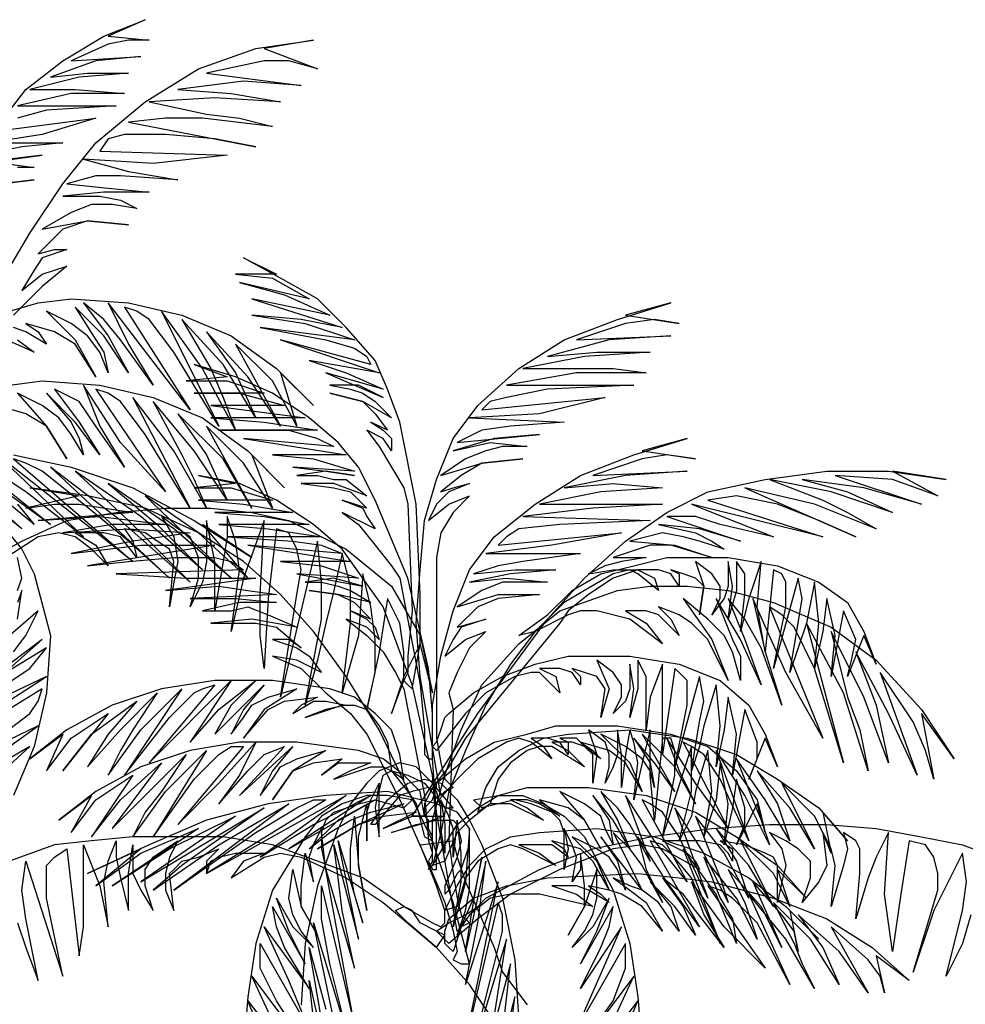
# Model space of a CAD drawing. Units: inches. Extents: x 23316 to 44698, y -8401 to 6069.
# Drawn here: x 41643 to 42582, y -4776 to -3798 of the extents above; entities that cross this region are included whole.
import ezdxf

# ---------------------------------------------------------------- set-up
doc = ezdxf.new("R2010")
doc.units = ezdxf.units.IN
doc.header["$MEASUREMENT"] = 0
doc.layers.add('CAYXANH', color=64, linetype='Continuous')

msp = doc.modelspace()

# ---------------------------------------------------------------- linework, layer by layer
at = {"layer": 'CAYXANH'}
for points in [[(41620.58, -3903.6), (41649.13, -3866.89), (41685.84, -3838.34), (41726.63, -3813.87), (41767.42, -3797.55), (41730.71, -3813.87), (41771.5, -3817.95), (41751.1, -3817.95), (41730.71, -3822.02), (41694, -3838.34), (41763.34, -3834.26), (41718.47, -3838.34), (41673.6, -3854.65), (41710.31, -3850.58), (41751.1, -3850.58), (41702.16, -3854.65), (41653.21, -3866.89), (41698.08, -3866.89), (41747.02, -3870.97), (41694, -3870.97), (41640.97, -3883.21), (41738.87, -3883.21), (41669.53, -3887.28), (41640.97, -3895.44)], [(41616.5, -4070.83), (41653.21, -4009.65), (41685.84, -3960.7), (41718.47, -3919.91), (41767.42, -3879.13), (41820.44, -3846.5), (41877.54, -3826.1), (41934.65, -3817.95), (41885.7, -3826.1), (41938.72, -3846.5), (41910.17, -3838.34), (41885.7, -3838.34), (41828.6, -3850.58), (41922.41, -3862.81), (41865.31, -3858.73), (41800.05, -3866.89), (41853.07, -3870.97), (41902.02, -3879.13), (41836.76, -3875.05), (41771.5, -3879.13), (41828.6, -3891.36), (41861.23, -3895.44), (41893.86, -3903.6), (41824.52, -3895.44), (41787.81, -3895.44), (41751.1, -3899.52), (41877.54, -3923.99), (41836.76, -3915.84), (41787.81, -3911.76), (41747.02, -3911.76), (41730.71, -3915.84), (41722.55, -3928.07), (41848.99, -3932.15), (41775.57, -3940.31), (41706.23, -3936.23), (41751.1, -3948.47), (41800.05, -3956.62), (41742.94, -3952.54), (41718.47, -3952.54), (41689.92, -3960.7), (41730.71, -3964.78), (41771.5, -3968.86), (41726.63, -3968.86), (41685.84, -3972.94), (41722.55, -3972.94), (41742.94, -3977.02), (41759.26, -3985.17), (41734.79, -3981.1), (41714.39, -3981.1), (41694, -3989.25), (41665.45, -4005.57), (41710.31, -3997.41), (41751.1, -4001.49), (41710.31, -3997.41), (41685.84, -4005.57), (41673.6, -4017.81), (41661.37, -4030.04), (41677.68, -4025.96), (41689.92, -4025.96), (41665.45, -4034.12), (41657.29, -4046.36), (41645.05, -4066.75), (41665.45, -4050.44), (41689.92, -4042.28), (41665.45, -4062.67), (41636.9, -4091.22)], [(41624.66, -3907.68), (41718.47, -3895.44), (41665.45, -3911.76), (41612.42, -3919.91), (41685.84, -3919.91), (41645.05, -3923.99), (41624.66, -3928.07)], [(41604.27, -3940.31), (41665.45, -3932.15), (41632.82, -3936.23)], [(41628.74, -3940.31), (41657.29, -3944.39), (41640.97, -3944.39)], [(41624.66, -3960.7), (41657.29, -3956.62), (41624.66, -3960.7)], [(42024.38, -4454.23), (42028.46, -4458.31), (42032.54, -4462.39), (42040.69, -4417.52), (42040.69, -4368.58), (42036.62, -4278.85), (42020.3, -4197.27), (42008.06, -4164.64), (41995.83, -4136.09), (41967.28, -4103.46), (41938.72, -4074.91), (41902.02, -4054.51), (41865.31, -4034.12), (41897.94, -4050.44), (41857.15, -4050.44), (41893.86, -4054.51), (41930.57, -4074.91), (41861.23, -4058.59), (41906.09, -4070.83), (41950.96, -4091.22), (41873.46, -4074.91), (41963.2, -4103.46), (41922.41, -4095.3), (41873.46, -4091.22), (41926.49, -4099.38), (41975.43, -4115.7), (41881.62, -4103.46), (41946.88, -4115.7), (41975.43, -4123.85), (41987.67, -4132.01), (41991.75, -4140.17), (41902.02, -4115.7), (41999.91, -4148.33), (41930.57, -4136.09), (41967.28, -4148.33), (42003.99, -4164.64), (41946.88, -4148.33), (42003.99, -4172.8), (41979.51, -4160.56), (41950.96, -4160.56), (41971.36, -4164.64), (41983.59, -4168.72), (41995.83, -4176.88), (42012.14, -4193.19), (41983.59, -4176.88), (41950.96, -4168.72), (41983.59, -4176.88), (41995.83, -4189.11), (42008.06, -4205.43), (41991.75, -4197.27), (42003.99, -4205.43), (42012.14, -4213.59), (42012.14, -4225.82), (42003.99, -4213.59), (41987.67, -4205.43), (41999.91, -4221.74), (42012.14, -4242.14), (42024.38, -4262.53), (42028.46, -4278.85), (42032.54, -4384.89), (42028.46, -4429.76), (42028.46, -4446.08), (42024.38, -4454.23)], [(41632.82, -4087.14), (41661.37, -4078.99), (41694, -4074.91), (41751.1, -4078.99), (41804.13, -4091.22), (41853.07, -4111.62), (41897.94, -4144.25), (41934.65, -4180.96), (41902.02, -4148.33), (41918.33, -4201.35), (41893.86, -4156.48), (41857.15, -4119.77), (41902.02, -4201.35), (41869.39, -4152.4), (41828.6, -4107.54), (41857.15, -4148.33), (41877.54, -4193.19), (41844.91, -4140.17), (41804.13, -4095.3), (41832.68, -4144.25), (41844.91, -4172.8), (41857.15, -4205.43), (41824.52, -4144.25), (41783.73, -4087.14), (41840.83, -4201.35), (41795.97, -4127.93), (41771.5, -4095.3), (41759.26, -4087.14), (41747.02, -4083.07), (41812.28, -4185.03), (41730.71, -4078.99), (41751.1, -4119.77), (41775.57, -4160.56), (41742.94, -4115.7), (41726.63, -4095.3), (41706.23, -4078.99), (41730.71, -4111.62), (41751.1, -4148.33), (41726.63, -4111.62), (41698.08, -4083.07), (41718.47, -4115.7), (41726.63, -4127.93), (41730.71, -4148.33), (41722.55, -4127.93), (41710.31, -4111.62), (41694, -4099.38), (41669.53, -4087.14), (41698.08, -4115.7), (41718.47, -4152.4), (41698.08, -4119.77), (41677.68, -4107.54), (41649.13, -4099.38), (41661.37, -4107.54), (41669.53, -4119.77), (41649.13, -4107.54), (41636.9, -4103.46)], [(42073.32, -4560.28), (42065.17, -4564.36), (42061.09, -4568.44), (42040.69, -4450.15), (42036.62, -4397.13), (42040.69, -4344.11), (42044.77, -4295.16), (42057.01, -4254.37), (42073.32, -4213.59), (42097.8, -4180.96), (42138.58, -4144.25), (42183.45, -4115.7), (42236.48, -4095.3), (42289.5, -4078.99), (42244.63, -4091.22), (42297.66, -4099.38), (42273.18, -4095.3), (42244.63, -4099.38), (42195.69, -4115.7), (42289.5, -4111.62), (42228.32, -4115.7), (42167.14, -4132.01), (42216.08, -4127.93), (42269.11, -4127.93), (42203.84, -4132.01), (42142.66, -4144.25), (42199.77, -4144.25), (42232.4, -4144.25), (42265.03, -4148.33), (42195.69, -4148.33), (42126.35, -4160.56), (42252.79, -4160.56), (42167.14, -4164.64), (42126.35, -4172.8), (42110.03, -4176.88), (42101.88, -4185.03), (42224.24, -4172.8), (42158.98, -4189.11), (42089.64, -4193.19), (42183.45, -4197.27), (42130.43, -4201.35), (42101.88, -4205.43), (42077.4, -4217.66), (42158.98, -4209.51), (42114.11, -4213.59), (42073.32, -4225.82), (42110.03, -4217.66), (42146.74, -4221.74), (42122.27, -4221.74), (42105.95, -4225.82), (42085.56, -4233.98), (42061.09, -4250.3), (42101.88, -4238.06), (42142.66, -4233.98), (42101.88, -4238.06), (42081.48, -4250.3), (42061.09, -4266.61), (42073.32, -4262.53), (42089.64, -4258.45), (42069.25, -4266.61), (42057.01, -4278.85), (42048.85, -4295.16), (42069.25, -4278.85), (42089.64, -4270.69), (42073.32, -4287), (42061.09, -4307.4), (42057.01, -4331.87), (42057.01, -4348.19), (42057.01, -4478.71), (42057.01, -4511.34), (42061.09, -4535.81), (42065.17, -4552.12), (42073.32, -4560.28)], [(41640.97, -4115.7), (41657.29, -4127.93), (41620.58, -4111.62)], [(42044.77, -4527.65), (42048.85, -4531.73), (42052.93, -4531.73), (42052.93, -4486.86), (42048.85, -4442), (42028.46, -4352.26), (41995.83, -4274.77), (41979.51, -4242.14), (41959.12, -4217.66), (41930.57, -4193.19), (41893.86, -4168.72), (41857.15, -4152.4), (41816.36, -4140.17), (41848.99, -4152.4), (41808.2, -4156.48), (41848.99, -4156.48), (41885.7, -4168.72), (41816.36, -4168.72), (41861.23, -4168.72), (41906.09, -4180.96), (41832.68, -4180.96), (41926.49, -4193.19), (41881.62, -4193.19), (41832.68, -4193.19), (41885.7, -4197.27), (41938.72, -4205.43), (41840.83, -4205.43), (41910.17, -4205.43), (41938.72, -4213.59), (41955.04, -4221.74), (41865.31, -4213.59), (41967.28, -4229.9), (41893.86, -4229.9), (41934.65, -4233.98), (41975.43, -4246.22), (41914.25, -4242.14), (41946.88, -4246.22), (41975.43, -4250.3), (41946.88, -4246.22), (41918.33, -4250.3), (41938.72, -4250.3), (41955.04, -4254.37), (41967.28, -4254.37), (41987.67, -4270.69), (41955.04, -4258.45), (41922.41, -4258.45), (41955.04, -4262.53), (41971.36, -4266.61), (41987.67, -4282.93), (41963.2, -4274.77), (41983.59, -4282.93), (41987.67, -4291.08), (41995.83, -4303.32), (41963.2, -4287), (41979.51, -4299.24), (41995.83, -4319.63), (42012.14, -4340.03), (42020.3, -4352.26), (42040.69, -4458.31), (42044.77, -4503.18), (42044.77, -4519.49), (42044.77, -4527.65)], [(41632.82, -4160.56), (41665.45, -4156.48), (41722.55, -4160.56), (41775.57, -4172.8), (41824.52, -4193.19), (41869.39, -4225.82), (41906.09, -4262.53), (41873.46, -4229.9), (41893.86, -4282.93), (41865.31, -4238.06), (41828.6, -4201.35), (41873.46, -4282.93), (41844.91, -4233.98), (41800.05, -4189.11), (41828.6, -4229.9), (41848.99, -4274.77), (41816.36, -4225.82), (41775.57, -4176.88), (41804.13, -4229.9), (41816.36, -4254.37), (41828.6, -4282.93), (41795.97, -4225.82), (41755.18, -4172.8), (41812.28, -4282.93), (41767.42, -4209.51), (41742.94, -4176.88), (41730.71, -4168.72), (41718.47, -4164.64), (41787.81, -4266.61), (41742.94, -4217.66), (41706.23, -4160.56), (41722.55, -4201.35), (41747.02, -4242.14), (41718.47, -4201.35), (41702.16, -4176.88), (41677.68, -4164.64), (41702.16, -4197.27), (41722.55, -4229.9), (41698.08, -4197.27), (41669.53, -4168.72), (41694, -4197.27), (41702.16, -4213.59), (41706.23, -4229.9), (41694, -4209.51), (41681.76, -4193.19), (41665.45, -4180.96), (41640.97, -4168.72), (41669.53, -4201.35), (41689.92, -4233.98), (41669.53, -4201.35), (41649.13, -4189.11), (41620.58, -4180.96)], [(42089.64, -4694.88), (42081.48, -4698.96), (42077.4, -4703.04), (42057.01, -4584.75), (42052.93, -4531.73), (42052.93, -4478.71), (42061.09, -4429.76), (42073.32, -4384.89), (42089.64, -4344.11), (42114.11, -4311.48), (42154.9, -4278.85), (42199.77, -4250.3), (42252.79, -4229.9), (42305.81, -4213.59), (42260.95, -4225.82), (42313.97, -4233.98), (42285.42, -4229.9), (42260.95, -4233.98), (42212, -4250.3), (42305.81, -4246.22), (42244.63, -4250.3), (42183.45, -4262.53), (42232.4, -4258.45), (42281.34, -4262.53), (42220.16, -4266.61), (42158.98, -4278.85), (42216.08, -4278.85), (42248.71, -4278.85), (42281.34, -4278.85), (42212, -4282.93), (42142.66, -4291.08), (42269.11, -4295.16), (42179.37, -4299.24), (42138.58, -4303.32), (42126.35, -4311.48), (42118.19, -4319.63), (42240.55, -4307.4), (42171.21, -4319.63), (42105.95, -4327.79), (42199.77, -4327.79), (42142.66, -4335.95), (42118.19, -4340.03), (42093.72, -4348.19), (42134.51, -4344.11), (42175.29, -4344.11), (42130.43, -4348.19), (42089.64, -4356.34), (42126.35, -4352.26), (42167.14, -4356.34), (42138.58, -4356.34), (42122.27, -4356.34), (42101.88, -4364.5), (42077.4, -4380.82), (42118.19, -4368.58), (42158.98, -4368.58), (42118.19, -4372.66), (42097.8, -4380.82), (42077.4, -4401.21), (42105.95, -4393.05), (42081.48, -4401.21), (42073.32, -4413.45), (42065.17, -4429.76), (42085.56, -4413.45), (42105.95, -4405.29), (42089.64, -4421.6), (42077.4, -4446.08), (42069.25, -4466.47), (42073.32, -4482.79), (42069.25, -4613.31), (42073.32, -4645.94), (42077.4, -4670.41), (42081.48, -4686.72), (42089.64, -4694.88)], [(41592.03, -4233.98), (41673.6, -4299.24), (41628.74, -4266.61)], [(41636.9, -4229.9), (41694, -4242.14), (41755.18, -4262.53), (41816.36, -4295.16), (41873.46, -4331.87), (41824.52, -4299.24), (41869.39, -4352.26), (41820.44, -4307.4), (41767.42, -4270.69), (41853.07, -4352.26), (41795.97, -4303.32), (41730.71, -4258.45), (41779.65, -4299.24), (41824.52, -4344.11), (41763.34, -4291.08), (41698.08, -4246.22), (41751.1, -4295.16), (41779.65, -4323.71), (41812.28, -4356.34), (41742.94, -4295.16), (41673.6, -4242.14), (41791.89, -4352.26), (41751.1, -4315.56), (41706.23, -4278.85), (41665.45, -4246.22), (41649.13, -4238.06), (41636.9, -4233.98), (41755.18, -4335.95), (41620.58, -4229.9), (41706.23, -4311.48), (41649.13, -4266.61), (41624.66, -4250.3)], [(42048.85, -4633.7), (42052.93, -4641.86), (42057.01, -4641.86), (42057.01, -4596.99), (42052.93, -4548.05), (42032.54, -4458.31), (42003.99, -4380.82), (41983.59, -4352.26), (41963.2, -4323.71), (41934.65, -4299.24), (41897.94, -4274.77), (41861.23, -4258.45), (41820.44, -4250.3), (41857.15, -4258.45), (41816.36, -4262.53), (41853.07, -4262.53), (41893.86, -4274.77), (41820.44, -4274.77), (41865.31, -4278.85), (41914.25, -4287), (41873.46, -4287), (41836.76, -4287), (41885.7, -4291.08), (41930.57, -4299.24), (41885.7, -4299.24), (41840.83, -4299.24), (41889.78, -4303.32), (41942.8, -4311.48), (41848.99, -4311.48), (41914.25, -4315.56), (41942.8, -4319.63), (41963.2, -4327.79), (41869.39, -4319.63), (41971.36, -4335.95), (41902.02, -4335.95), (41942.8, -4340.03), (41979.51, -4352.26), (41918.33, -4348.19), (41983.59, -4360.42), (41955.04, -4352.26), (41926.49, -4356.34), (41942.8, -4356.34), (41959.12, -4360.42), (41971.36, -4364.5), (41991.75, -4376.74), (41959.12, -4368.58), (41930.57, -4364.5), (41959.12, -4368.58), (41975.43, -4376.74), (41991.75, -4393.05), (41971.36, -4384.89), (41987.67, -4393.05), (41995.83, -4401.21), (41999.91, -4413.45), (41987.67, -4401.21), (41967.28, -4393.05), (41987.67, -4409.37), (42003.99, -4425.68), (42016.22, -4446.08), (42024.38, -4462.39), (42044.77, -4568.44), (42048.85, -4613.31), (42052.93, -4625.54), (42048.85, -4633.7)], [(42044.77, -4588.83), (42040.69, -4588.83), (42032.54, -4588.83), (42097.8, -4486.86), (42167.14, -4393.05), (42203.84, -4352.26), (42244.63, -4315.56), (42285.42, -4287), (42326.21, -4266.61), (42383.31, -4254.37), (42444.49, -4246.22), (42505.67, -4246.22), (42562.78, -4254.37), (42509.75, -4246.22), (42554.62, -4270.69), (42509.75, -4254.37), (42452.65, -4250.3), (42538.3, -4278.85), (42481.2, -4262.53), (42420.02, -4254.37), (42464.89, -4266.61), (42509.75, -4287), (42448.57, -4266.61), (42387.39, -4254.37), (42440.41, -4274.77), (42464.89, -4287), (42493.44, -4303.32), (42432.26, -4278.85), (42362.92, -4262.53), (42473.04, -4311.48), (42436.33, -4295.16), (42395.55, -4278.85), (42354.76, -4270.69), (42326.21, -4274.77), (42440.41, -4311.48), (42309.89, -4278.85), (42391.47, -4311.48), (42338.44, -4299.24), (42313.97, -4291.08), (42285.42, -4291.08), (42358.84, -4315.56), (42318.05, -4303.32), (42277.26, -4299.24), (42313.97, -4307.4), (42330.29, -4315.56), (42342.52, -4323.71), (42318.05, -4315.56), (42301.74, -4311.48), (42281.34, -4307.4), (42248.71, -4315.56), (42293.58, -4319.63), (42330.29, -4331.87), (42289.5, -4319.63), (42269.11, -4319.63), (42232.4, -4331.87), (42252.79, -4331.87), (42265.03, -4331.87), (42240.55, -4335.95), (42224.24, -4340.03), (42207.92, -4348.19), (42232.4, -4344.11), (42256.87, -4344.11), (42232.4, -4352.26), (42207.92, -4368.58), (42187.53, -4384.89), (42179.37, -4397.13), (42085.56, -4511.34), (42069.25, -4539.89), (42052.93, -4560.28), (42044.77, -4576.6), (42044.77, -4588.83)], [(42073.32, -4731.59), (42081.48, -4735.67), (42089.64, -4735.67), (42073.32, -4674.49), (42052.93, -4613.31), (41999.91, -4503.18), (41967.28, -4450.15), (41934.65, -4405.29), (41902.02, -4368.58), (41865.31, -4335.95), (41820.44, -4307.4), (41767.42, -4282.93), (41710.31, -4270.69), (41653.21, -4262.53), (41702.16, -4270.69), (41649.13, -4282.93), (41677.68, -4278.85), (41702.16, -4278.85), (41755.18, -4287), (41661.37, -4295.16), (41722.55, -4291.08), (41787.81, -4299.24), (41734.79, -4299.24), (41685.84, -4307.4), (41751.1, -4303.32), (41812.28, -4307.4), (41755.18, -4315.56), (41694, -4327.79), (41763.34, -4319.63), (41836.76, -4319.63), (41710.31, -4340.03), (41751.1, -4335.95), (41795.97, -4331.87), (41836.76, -4331.87), (41853.07, -4335.95), (41865.31, -4344.11), (41738.87, -4348.19), (41808.2, -4352.26), (41877.54, -4352.26), (41787.81, -4364.5), (41840.83, -4360.42), (41869.39, -4364.5), (41897.94, -4368.58), (41812.28, -4372.66), (41857.15, -4372.66), (41897.94, -4376.74), (41861.23, -4376.74), (41824.52, -4384.89), (41853.07, -4384.89), (41869.39, -4380.82), (41889.78, -4388.97), (41918.33, -4401.21), (41873.46, -4393.05), (41832.68, -4397.13), (41877.54, -4397.13), (41897.94, -4401.21), (41922.41, -4421.6), (41910.17, -4413.45), (41893.86, -4413.45), (41918.33, -4421.6), (41930.57, -4429.76), (41942.8, -4446.08), (41918.33, -4433.84), (41893.86, -4429.76), (41922.41, -4442), (41946.88, -4466.47), (41971.36, -4486.86), (41987.67, -4507.26), (42020.3, -4572.52), (42052.93, -4645.94), (42065.17, -4674.49), (42073.32, -4703.04), (42077.4, -4723.43), (42073.32, -4731.59)], [(41604.27, -4266.61), (41645.05, -4303.32), (41604.27, -4270.69)], [(41600.19, -4340.03), (41645.05, -4315.56), (41689.92, -4295.16), (41738.87, -4287), (41787.81, -4282.93), (41832.68, -4282.93), (41873.46, -4287), (41910.17, -4295.16), (41967.28, -4323.71), (42012.14, -4360.42), (42040.69, -4409.37), (42052.93, -4466.47), (42040.69, -4417.52), (42024.38, -4450.15), (42012.14, -4486.86), (42024.38, -4454.23), (42024.38, -4425.68), (42020.3, -4397.13), (42008.06, -4372.66), (41999.91, -4425.68), (41987.67, -4482.79), (41995.83, -4446.08), (41995.83, -4413.45), (41991.75, -4380.82), (41983.59, -4348.19), (41979.51, -4409.37), (41963.2, -4466.47), (41971.36, -4397.13), (41971.36, -4360.42), (41963.2, -4327.79), (41955.04, -4364.5), (41946.88, -4397.13), (41938.72, -4433.84), (41926.49, -4478.71), (41942.8, -4393.05), (41942.8, -4356.34), (41938.72, -4315.56), (41902.02, -4470.55), (41918.33, -4368.58), (41922.41, -4344.11), (41918.33, -4323.71), (41910.17, -4307.4), (41897.94, -4303.32), (41889.78, -4372.66), (41885.7, -4442), (41881.62, -4409.37), (41881.62, -4368.58), (41885.7, -4295.16), (41865.31, -4352.26), (41853.07, -4405.29), (41861.23, -4344.11), (41857.15, -4315.56), (41848.99, -4291.08), (41848.99, -4311.48), (41844.91, -4335.95), (41836.76, -4384.89), (41836.76, -4335.95), (41828.6, -4295.16), (41828.6, -4335.95), (41824.52, -4356.34), (41812.28, -4380.82), (41820.44, -4352.26), (41820.44, -4331.87), (41812.28, -4311.48), (41800.05, -4303.32), (41783.73, -4291.08), (41795.97, -4311.48), (41800.05, -4335.95), (41795.97, -4356.34), (41791.89, -4380.82), (41795.97, -4335.95), (41791.89, -4323.71), (41779.65, -4315.56), (41767.42, -4307.4), (41747.02, -4303.32), (41755.18, -4315.56), (41759.26, -4331.87), (41742.94, -4311.48), (41726.63, -4307.4), (41698.08, -4307.4), (41718.47, -4319.63), (41730.71, -4340.03), (41714.39, -4323.71), (41698.08, -4311.48), (41681.76, -4307.4), (41661.37, -4311.48), (41616.5, -4340.03)], [(41640.97, -4278.85), (41657.29, -4299.24), (41632.82, -4278.85)], [(41628.74, -4303.32), (41645.05, -4323.71), (41657.29, -4348.19), (41673.6, -4409.37), (41669.53, -4466.47), (41657.29, -4519.49), (41636.9, -4568.44)], [(41640.97, -4364.5), (41645.05, -4352.26), (41640.97, -4331.87)], [(42154.9, -4405.29), (42138.58, -4409.37), (42167.14, -4388.97), (42191.61, -4364.5), (42220.16, -4348.19), (42252.79, -4340.03), (42285.42, -4331.87), (42346.6, -4331.87), (42395.55, -4340.03), (42436.33, -4356.34), (42464.89, -4376.74), (42481.2, -4405.29), (42493.44, -4437.92), (42481.2, -4409.37), (42464.89, -4450.15), (42468.97, -4433.84), (42473.04, -4413.45), (42460.81, -4384.89), (42448.57, -4450.15), (42452.65, -4409.37), (42444.49, -4372.66), (42440.41, -4405.29), (42432.26, -4442), (42436.33, -4397.13), (42432.26, -4356.34), (42424.1, -4397.13), (42415.94, -4421.6), (42407.78, -4446.08), (42415.94, -4397.13), (42420.02, -4372.66), (42415.94, -4352.26), (42391.47, -4442), (42403.7, -4380.82), (42403.7, -4356.34), (42399.63, -4348.19), (42391.47, -4344.11), (42383.31, -4425.68), (42375.15, -4380.82), (42379.23, -4335.95), (42367, -4372.66), (42358.84, -4405.29), (42362.92, -4368.58), (42362.92, -4348.19), (42354.76, -4335.95), (42354.76, -4364.5), (42346.6, -4393.05), (42350.68, -4360.42), (42346.6, -4335.95), (42346.6, -4360.42), (42342.52, -4372.66), (42330.29, -4388.97), (42338.44, -4372.66), (42338.44, -4360.42), (42330.29, -4348.19), (42313.97, -4335.95), (42322.13, -4360.42), (42318.05, -4388.97), (42322.13, -4360.42), (42313.97, -4352.26), (42301.74, -4348.19), (42289.5, -4344.11), (42297.66, -4348.19), (42297.66, -4360.42), (42289.5, -4348.19), (42277.26, -4344.11), (42256.87, -4344.11), (42273.18, -4352.26), (42277.26, -4364.5), (42256.87, -4348.19), (42248.71, -4344.11), (42232.4, -4348.19), (42203.84, -4364.5), (42183.45, -4376.74), (42154.9, -4405.29)], [(42052.93, -4637.78), (42048.85, -4641.86), (42052.93, -4633.7), (42052.93, -4617.38), (42052.93, -4601.07), (42052.93, -4592.91), (42065.17, -4548.05), (42081.48, -4503.18), (42101.88, -4458.31), (42138.58, -4417.52), (42179.37, -4384.89), (42236.48, -4364.5), (42269.11, -4360.42), (42305.81, -4360.42), (42346.6, -4364.5), (42391.47, -4376.74), (42448.57, -4401.21), (42493.44, -4433.84), (42538.3, -4482.79), (42570.93, -4531.73), (42538.3, -4486.86), (42550.54, -4552.12), (42542.38, -4523.57), (42530.15, -4495.02), (42497.52, -4446.08), (42534.23, -4548.05), (42505.67, -4486.86), (42473.04, -4425.68), (42493.44, -4478.71), (42505.67, -4535.81), (42481.2, -4470.55), (42448.57, -4405.29), (42464.89, -4470.55), (42477.12, -4503.18), (42485.28, -4543.97), (42460.81, -4466.47), (42424.1, -4397.13), (42460.81, -4535.81), (42432.26, -4442), (42411.86, -4401.21), (42399.63, -4388.97), (42387.39, -4380.82), (42440.41, -4511.34), (42403.7, -4446.08), (42371.07, -4372.66), (42383.31, -4425.68), (42399.63, -4478.71), (42379.23, -4421.6), (42362.92, -4393.05), (42346.6, -4372.66), (42362.92, -4413.45), (42379.23, -4458.31), (42358.84, -4413.45), (42334.37, -4372.66), (42350.68, -4413.45), (42358.84, -4429.76), (42358.84, -4454.23), (42350.68, -4425.68), (42342.52, -4409.37), (42326.21, -4393.05), (42301.74, -4372.66), (42330.29, -4413.45), (42346.6, -4454.23), (42326.21, -4413.45), (42309.89, -4397.13), (42297.66, -4388.97), (42277.26, -4380.82), (42289.5, -4393.05), (42297.66, -4409.37), (42277.26, -4388.97), (42265.03, -4384.89), (42244.63, -4384.89), (42265.03, -4397.13), (42281.34, -4417.52), (42248.71, -4393.05), (42216.08, -4384.89), (42199.77, -4384.89), (42187.53, -4388.97), (42154.9, -4405.29), (42130.43, -4437.92), (42105.95, -4478.71), (42085.56, -4523.57), (42069.25, -4564.36), (42061.09, -4605.15), (42052.93, -4637.78)], [(41640.97, -4393.05), (41645.05, -4364.5), (41640.97, -4376.74)], [(41636.9, -4425.68), (41649.13, -4409.37), (41661.37, -4384.89), (41628.74, -4413.45)], [(41632.82, -4442), (41665.45, -4413.45), (41632.82, -4437.92)], [(41628.74, -4458.31), (41653.21, -4442), (41669.53, -4421.6), (41596.11, -4466.47)], [(42057.01, -4523.57), (42052.93, -4519.49), (42057.01, -4515.42), (42061.09, -4503.18), (42065.17, -4490.94), (42069.25, -4486.86), (42093.72, -4466.47), (42122.27, -4450.15), (42154.9, -4437.92), (42187.53, -4429.76), (42248.71, -4429.76), (42297.66, -4437.92), (42338.44, -4454.23), (42367, -4478.71), (42383.31, -4507.26), (42395.55, -4539.89), (42383.31, -4511.34), (42367, -4552.12), (42375.15, -4531.73), (42375.15, -4515.42), (42362.92, -4482.79), (42350.68, -4548.05), (42354.76, -4507.26), (42346.6, -4470.55), (42342.52, -4503.18), (42334.37, -4539.89), (42338.44, -4499.1), (42334.37, -4458.31), (42322.13, -4499.1), (42318.05, -4519.49), (42309.89, -4543.97), (42318.05, -4495.02), (42322.13, -4474.63), (42318.05, -4450.15), (42293.58, -4539.89), (42305.81, -4478.71), (42305.81, -4454.23), (42297.66, -4446.08), (42293.58, -4442), (42281.34, -4527.65), (42281.34, -4482.79), (42281.34, -4437.92), (42269.11, -4470.55), (42265.03, -4503.18), (42265.03, -4466.47), (42265.03, -4450.15), (42256.87, -4433.84), (42256.87, -4462.39), (42248.71, -4490.94), (42252.79, -4462.39), (42248.71, -4437.92), (42248.71, -4462.39), (42244.63, -4474.63), (42232.4, -4486.86), (42240.55, -4470.55), (42240.55, -4458.31), (42232.4, -4446.08), (42216.08, -4433.84), (42228.32, -4462.39), (42220.16, -4490.94), (42224.24, -4462.39), (42216.08, -4450.15), (42203.84, -4446.08), (42191.61, -4442), (42199.77, -4450.15), (42199.77, -4458.31), (42191.61, -4446.08), (42179.37, -4442), (42158.98, -4442), (42175.29, -4450.15), (42179.37, -4466.47), (42158.98, -4446.08), (42150.82, -4446.08), (42134.51, -4450.15), (42105.95, -4466.47), (42085.56, -4486.86), (42057.01, -4523.57)], [(41612.42, -4486.86), (41669.53, -4450.15), (41583.87, -4490.94)], [(42012.14, -4543.97), (42024.38, -4552.12), (42020.3, -4527.65), (42012.14, -4503.18), (41995.83, -4486.86), (41975.43, -4470.55), (41950.96, -4462.39), (41893.86, -4454.23), (41836.76, -4454.23), (41783.73, -4462.39), (41734.79, -4478.71), (41689.92, -4503.18), (41653.21, -4531.73), (41685.84, -4507.26), (41669.53, -4543.97), (41694, -4511.34), (41730.71, -4486.86), (41685.84, -4543.97), (41714.39, -4507.26), (41759.26, -4474.63), (41730.71, -4507.26), (41710.31, -4539.89), (41742.94, -4503.18), (41779.65, -4466.47), (41755.18, -4503.18), (41742.94, -4523.57), (41730.71, -4548.05), (41763.34, -4503.18), (41804.13, -4462.39), (41747.02, -4548.05), (41791.89, -4490.94), (41816.36, -4466.47), (41824.52, -4462.39), (41836.76, -4458.31), (41771.5, -4535.81), (41853.07, -4454.23), (41812.28, -4515.42), (41840.83, -4482.79), (41877.54, -4454.23), (41853.07, -4478.71), (41836.76, -4507.26), (41861.23, -4482.79), (41885.7, -4458.31), (41865.31, -4482.79), (41853.07, -4507.26), (41865.31, -4490.94), (41873.46, -4478.71), (41889.78, -4470.55), (41918.33, -4462.39), (41885.7, -4482.79), (41865.31, -4511.34), (41889.78, -4482.79), (41906.09, -4474.63), (41938.72, -4470.55), (41922.41, -4478.71), (41914.25, -4486.86), (41934.65, -4474.63), (41946.88, -4474.63), (41967.28, -4478.71), (41946.88, -4482.79), (41926.49, -4490.94), (41963.2, -4478.71), (41975.43, -4478.71), (41987.67, -4482.79), (41999.91, -4499.1), (42008.06, -4515.42), (42012.14, -4543.97)], [(41620.58, -4511.34), (41653.21, -4486.86), (41661.37, -4474.63), (41665.45, -4462.39), (41559.4, -4527.65)], [(41604.27, -4539.89), (41661.37, -4499.1), (41543.08, -4556.2)], [(42044.77, -4588.83), (42044.77, -4584.75), (42044.77, -4580.68), (42052.93, -4572.52), (42057.01, -4560.28), (42057.01, -4556.2), (42085.56, -4531.73), (42114.11, -4515.42), (42146.74, -4507.26), (42175.29, -4499.1), (42236.48, -4499.1), (42289.5, -4507.26), (42326.21, -4519.49), (42354.76, -4543.97), (42375.15, -4572.52), (42383.31, -4605.15), (42375.15, -4576.6), (42354.76, -4617.38), (42362.92, -4596.99), (42362.92, -4580.68), (42354.76, -4552.12), (42350.68, -4580.68), (42342.52, -4617.38), (42346.6, -4576.6), (42338.44, -4535.81), (42334.37, -4572.52), (42322.13, -4609.23), (42330.29, -4564.36), (42326.21, -4523.57), (42313.97, -4564.36), (42309.89, -4588.83), (42297.66, -4613.31), (42309.89, -4564.36), (42309.89, -4519.49), (42281.34, -4609.23), (42293.58, -4548.05), (42293.58, -4523.57), (42289.5, -4511.34), (42281.34, -4511.34), (42273.18, -4592.91), (42269.11, -4548.05), (42269.11, -4503.18), (42260.95, -4535.81), (42252.79, -4572.52), (42256.87, -4535.81), (42252.79, -4515.42), (42248.71, -4503.18), (42244.63, -4527.65), (42240.55, -4560.28), (42240.55, -4527.65), (42236.48, -4503.18), (42236.48, -4527.65), (42232.4, -4539.89), (42224.24, -4556.2), (42228.32, -4539.89), (42228.32, -4527.65), (42224.24, -4515.42), (42207.92, -4503.18), (42216.08, -4527.65), (42212, -4556.2), (42212, -4527.65), (42203.84, -4519.49), (42195.69, -4511.34), (42179.37, -4511.34), (42187.53, -4515.42), (42187.53, -4527.65), (42179.37, -4515.42), (42167.14, -4511.34), (42150.82, -4511.34), (42163.06, -4519.49), (42171.21, -4531.73), (42150.82, -4515.42), (42138.58, -4511.34), (42126.35, -4515.42), (42097.8, -4531.73), (42077.4, -4552.12), (42044.77, -4588.83)], [(42110.03, -4576.6), (42097.8, -4584.75), (42105.95, -4560.28), (42118.19, -4539.89), (42138.58, -4523.57), (42163.06, -4511.34), (42187.53, -4507.26), (42248.71, -4503.18), (42305.81, -4511.34), (42354.76, -4527.65), (42395.55, -4552.12), (42436.33, -4580.68), (42464.89, -4613.31), (42440.41, -4584.75), (42448.57, -4625.54), (42440.41, -4605.15), (42432.26, -4588.83), (42399.63, -4556.2), (42432.26, -4621.46), (42407.78, -4580.68), (42375.15, -4543.97), (42395.55, -4576.6), (42407.78, -4613.31), (42383.31, -4572.52), (42354.76, -4531.73), (42371.07, -4572.52), (42379.23, -4592.91), (42387.39, -4617.38), (42362.92, -4568.44), (42334.37, -4523.57), (42367, -4613.31), (42338.44, -4552.12), (42322.13, -4527.65), (42309.89, -4519.49), (42301.74, -4515.42), (42346.6, -4601.07), (42313.97, -4556.2), (42285.42, -4511.34), (42297.66, -4543.97), (42313.97, -4576.6), (42293.58, -4539.89), (42277.26, -4523.57), (42260.95, -4507.26), (42277.26, -4535.81), (42293.58, -4564.36), (42273.18, -4535.81), (42252.79, -4511.34), (42269.11, -4535.81), (42273.18, -4560.28), (42269.11, -4543.97), (42260.95, -4531.73), (42244.63, -4519.49), (42220.16, -4507.26), (42248.71, -4535.81), (42260.95, -4564.36), (42244.63, -4535.81), (42228.32, -4523.57), (42199.77, -4515.42), (42212, -4523.57), (42220.16, -4531.73), (42203.84, -4519.49), (42191.61, -4515.42), (42171.21, -4515.42), (42187.53, -4523.57), (42203.84, -4539.89), (42171.21, -4519.49), (42158.98, -4519.49), (42146.74, -4523.57), (42130.43, -4535.81), (42118.19, -4552.12), (42110.03, -4576.6)], [(42044.77, -4609.23), (42052.93, -4613.31), (42052.93, -4609.23), (42048.85, -4601.07), (42048.85, -4592.91), (42044.77, -4588.83), (42040.69, -4564.36), (42024.38, -4548.05), (42003.99, -4531.73), (41979.51, -4523.57), (41918.33, -4515.42), (41861.23, -4515.42), (41812.28, -4523.57), (41763.34, -4539.89), (41718.47, -4564.36), (41681.76, -4592.91), (41714.39, -4568.44), (41694, -4605.15), (41706.23, -4588.83), (41718.47, -4572.52), (41755.18, -4548.05), (41714.39, -4609.23), (41742.94, -4572.52), (41783.73, -4535.81), (41759.26, -4568.44), (41734.79, -4601.07), (41771.5, -4564.36), (41808.2, -4527.65), (41783.73, -4564.36), (41767.42, -4584.75), (41755.18, -4609.23), (41787.81, -4564.36), (41828.6, -4523.57), (41775.57, -4609.23), (41816.36, -4552.12), (41840.83, -4527.65), (41853.07, -4519.49), (41865.31, -4519.49), (41800.05, -4596.99), (41840.83, -4556.2), (41877.54, -4515.42), (41861.23, -4548.05), (41840.83, -4576.6), (41869.39, -4543.97), (41885.7, -4527.65), (41906.09, -4519.49), (41861.23, -4568.44), (41914.25, -4519.49), (41893.86, -4543.97), (41881.62, -4568.44), (41893.86, -4552.12), (41902.02, -4539.89), (41918.33, -4531.73), (41946.88, -4523.57), (41914.25, -4543.97), (41893.86, -4572.52), (41914.25, -4543.97), (41934.65, -4535.81), (41963.2, -4531.73), (41942.8, -4548.05), (41959.12, -4535.81), (41975.43, -4535.81), (41991.75, -4535.81), (41971.36, -4543.97), (41955.04, -4552.12), (41991.75, -4539.89), (42003.99, -4539.89), (42012.14, -4543.97), (42028.46, -4564.36), (42036.62, -4576.6), (42044.77, -4609.23)], [(41608.34, -4560.28), (41653.21, -4519.49), (41604.27, -4548.05)], [(42065.17, -4580.68), (42073.32, -4580.68), (42052.93, -4556.2), (42036.62, -4539.89), (42020.3, -4535.81), (41999.91, -4543.97), (41987.67, -4556.2), (41971.36, -4576.6), (41959.12, -4601.07), (41938.72, -4658.17), (41926.49, -4715.28), (41922.41, -4776.46)], [(41963.2, -4784.61), (41950.96, -4735.67), (41942.8, -4690.8), (41942.8, -4670.41), (41942.8, -4658.17), (41975.43, -4796.85), (41946.88, -4641.86), (41975.43, -4739.75), (41963.2, -4682.64), (41959.12, -4650.01), (41955.04, -4617.38), (41979.51, -4711.2), (41959.12, -4613.31), (41971.36, -4654.09), (41983.59, -4694.88), (41975.43, -4666.33), (41971.36, -4645.94), (41971.36, -4621.46), (41975.43, -4588.83), (41979.51, -4637.78), (41987.67, -4682.64), (41979.51, -4637.78), (41979.51, -4609.23), (41987.67, -4576.6), (41987.67, -4613.31), (41987.67, -4584.75), (41991.75, -4572.52), (41999.91, -4556.2), (41995.83, -4580.68), (41999.91, -4609.23), (41999.91, -4584.75), (41999.91, -4564.36), (42003.99, -4548.05), (42012.14, -4543.97), (42028.46, -4548.05), (42044.77, -4556.2), (42065.17, -4580.68)], [(41995.83, -4596.99), (41991.75, -4596.99), (42008.06, -4572.52), (42028.46, -4556.2), (42044.77, -4552.12), (42061.09, -4556.2), (42077.4, -4572.52), (42089.64, -4592.91), (42101.88, -4617.38), (42122.27, -4670.41), (42134.51, -4731.59), (42138.58, -4792.77)], [(42065.17, -4658.17), (42065.17, -4666.33), (42069.25, -4662.25), (42073.32, -4654.09), (42077.4, -4645.94), (42081.48, -4641.86), (42089.64, -4617.38), (42089.64, -4601.07), (42077.4, -4584.75), (42057.01, -4576.6), (42008.06, -4564.36), (41946.88, -4568.44), (41889.78, -4576.6), (41828.6, -4592.91), (41771.5, -4617.38), (41710.31, -4645.94), (41763.34, -4621.46), (41718.47, -4658.17), (41763.34, -4625.54), (41820.44, -4601.07), (41734.79, -4658.17), (41791.89, -4621.46), (41857.15, -4588.83), (41763.34, -4654.09), (41885.7, -4580.68), (41832.68, -4617.38), (41804.13, -4637.78), (41775.57, -4662.25), (41840.83, -4617.38), (41910.17, -4576.6), (41795.97, -4662.25), (41836.76, -4633.7), (41877.54, -4605.15), (41918.33, -4580.68), (41934.65, -4572.52), (41946.88, -4572.52), (41828.6, -4645.94), (41967.28, -4568.44), (41881.62, -4629.62), (41934.65, -4596.99), (41991.75, -4568.44), (41910.17, -4621.46), (41995.83, -4572.52), (41959.12, -4592.91), (41930.57, -4621.46), (41950.96, -4605.15), (41971.36, -4592.91), (41991.75, -4584.75), (42024.38, -4576.6), (41979.51, -4596.99), (41938.72, -4621.46), (41979.51, -4596.99), (42003.99, -4588.83), (42036.62, -4584.75), (42003.99, -4601.07), (42032.54, -4588.83), (42065.17, -4588.83), (42040.69, -4596.99), (42012.14, -4605.15), (42036.62, -4596.99), (42057.01, -4592.91), (42073.32, -4592.91), (42077.4, -4596.99), (42081.48, -4613.31), (42077.4, -4629.62), (42065.17, -4658.17)], [(42097.8, -4800.93), (42110.03, -4751.98), (42122.27, -4703.04), (42122.27, -4686.72), (42118.19, -4674.49), (42085.56, -4813.17), (42118.19, -4654.09), (42085.56, -4756.06), (42097.8, -4694.88), (42105.95, -4633.7), (42085.56, -4723.43), (42093.72, -4674.49), (42101.88, -4629.62), (42093.72, -4670.41), (42077.4, -4707.12), (42085.56, -4682.64), (42089.64, -4662.25), (42089.64, -4637.78), (42089.64, -4601.07), (42085.56, -4654.09), (42073.32, -4698.96), (42081.48, -4654.09), (42081.48, -4625.54), (42077.4, -4592.91), (42073.32, -4629.62), (42073.32, -4601.07), (42069.25, -4588.83), (42061.09, -4572.52), (42065.17, -4596.99), (42065.17, -4625.54), (42061.09, -4601.07), (42061.09, -4580.68), (42057.01, -4564.36), (42048.85, -4560.28), (42032.54, -4564.36), (42020.3, -4568.44), (41995.83, -4596.99)], [(42065.17, -4633.7), (42052.93, -4637.78), (42065.17, -4617.38), (42077.4, -4596.99), (42097.8, -4580.68), (42118.19, -4568.44), (42146.74, -4560.28), (42207.92, -4560.28), (42265.03, -4568.44), (42313.97, -4584.75), (42354.76, -4609.23), (42395.55, -4637.78), (42424.1, -4670.41), (42395.55, -4641.86), (42407.78, -4678.57), (42399.63, -4662.25), (42391.47, -4645.94), (42358.84, -4613.31), (42391.47, -4678.57), (42367, -4637.78), (42334.37, -4601.07), (42354.76, -4633.7), (42367, -4670.41), (42342.52, -4625.54), (42313.97, -4588.83), (42330.29, -4629.62), (42338.44, -4650.01), (42346.6, -4674.49), (42322.13, -4625.54), (42293.58, -4580.68), (42326.21, -4670.41), (42297.66, -4609.23), (42281.34, -4584.75), (42269.11, -4576.6), (42260.95, -4572.52), (42305.81, -4654.09), (42273.18, -4613.31), (42244.63, -4568.44), (42269.11, -4633.7), (42248.71, -4596.99), (42236.48, -4580.68), (42220.16, -4564.36), (42236.48, -4592.91), (42248.71, -4621.46), (42232.4, -4592.91), (42212, -4568.44), (42228.32, -4592.91), (42232.4, -4617.38), (42224.24, -4601.07), (42220.16, -4588.83), (42203.84, -4576.6), (42179.37, -4564.36), (42203.84, -4592.91), (42220.16, -4621.46), (42203.84, -4592.91), (42187.53, -4580.68), (42158.98, -4572.52), (42179.37, -4588.83), (42158.98, -4576.6), (42146.74, -4572.52), (42130.43, -4572.52), (42146.74, -4580.68), (42163.06, -4592.91), (42130.43, -4576.6), (42118.19, -4576.6), (42110.03, -4576.6), (42089.64, -4592.91), (42077.4, -4605.15), (42065.17, -4633.7)], [(42024.38, -4580.68), (42032.54, -4572.52), (42008.06, -4568.44), (41987.67, -4568.44), (41963.2, -4576.6), (41942.8, -4588.83), (41926.49, -4609.23), (41893.86, -4662.25), (41877.54, -4715.28), (41869.39, -4768.3), (41865.31, -4821.32)], [(41897.94, -4800.93), (41873.46, -4747.91), (41934.65, -4829.48), (41897.94, -4772.38), (41881.62, -4739.75), (41881.62, -4715.28), (41930.57, -4800.93), (41910.17, -4751.98), (41885.7, -4698.96), (41930.57, -4760.14), (41906.09, -4719.35), (41897.94, -4698.96), (41893.86, -4678.57), (41926.49, -4735.67), (41910.17, -4703.04), (41897.94, -4670.41), (41914.25, -4698.96), (41934.65, -4719.35), (41922.41, -4703.04), (41914.25, -4686.72), (41910.17, -4670.41), (41914.25, -4641.86), (41922.41, -4678.57), (41938.72, -4707.12), (41922.41, -4678.57), (41922.41, -4658.17), (41926.49, -4625.54), (41934.65, -4654.09), (41930.57, -4629.62), (41934.65, -4617.38), (41942.8, -4601.07), (41942.8, -4621.46), (41946.88, -4641.86), (41942.8, -4605.15), (41946.88, -4592.91), (41955.04, -4584.75), (41979.51, -4576.6), (41995.83, -4572.52), (42024.38, -4580.68)], [(42101.88, -4580.68), (42093.72, -4572.52), (42118.19, -4568.44), (42142.66, -4568.44), (42163.06, -4576.6), (42183.45, -4588.83), (42203.84, -4609.23), (42232.4, -4662.25), (42248.71, -4715.28), (42256.87, -4768.3), (42260.95, -4821.32)], [(42228.32, -4800.93), (42252.79, -4747.91), (42191.61, -4829.48), (42232.4, -4772.38), (42244.63, -4739.75), (42244.63, -4715.28), (42195.69, -4800.93), (42240.55, -4698.96), (42199.77, -4760.14), (42220.16, -4719.35), (42228.32, -4698.96), (42232.4, -4678.57), (42216.08, -4707.12), (42199.77, -4735.67), (42216.08, -4703.04), (42228.32, -4670.41), (42212, -4698.96), (42191.61, -4719.35), (42203.84, -4703.04), (42212, -4686.72), (42216.08, -4670.41), (42216.08, -4641.86), (42203.84, -4678.57), (42187.53, -4707.12), (42203.84, -4678.57), (42203.84, -4658.17), (42199.77, -4625.54), (42199.77, -4641.86), (42191.61, -4654.09), (42195.69, -4629.62), (42191.61, -4617.38), (42183.45, -4601.07), (42187.53, -4621.46), (42183.45, -4641.86), (42183.45, -4605.15), (42179.37, -4592.91), (42171.21, -4584.75), (42150.82, -4576.6), (42134.51, -4572.52), (42101.88, -4580.68)], [(42069.25, -4715.28), (42057.01, -4703.04), (42069.25, -4694.88), (42085.56, -4686.72), (42097.8, -4678.57), (42105.95, -4670.41), (42158.98, -4641.86), (42212, -4621.46), (42269.11, -4609.23), (42330.29, -4601.07), (42387.39, -4596.99), (42444.49, -4596.99), (42493.44, -4601.07), (42538.3, -4609.23), (42579.09, -4617.38), (42611.72, -4629.62)], [(42077.4, -4678.57), (42065.17, -4682.64), (42077.4, -4658.17), (42089.64, -4637.78), (42105.95, -4621.46), (42130.43, -4609.23), (42158.98, -4605.15), (42216.08, -4601.07), (42273.18, -4609.23), (42322.13, -4625.54), (42367, -4650.01), (42403.7, -4678.57), (42436.33, -4711.2), (42407.78, -4682.64), (42415.94, -4723.43), (42411.86, -4703.04), (42399.63, -4686.72), (42371.07, -4654.09), (42399.63, -4719.35), (42379.23, -4678.57), (42346.6, -4641.86), (42362.92, -4674.49), (42375.15, -4711.2), (42354.76, -4670.41), (42322.13, -4629.62), (42338.44, -4670.41), (42350.68, -4690.8), (42354.76, -4715.28), (42334.37, -4666.33), (42301.74, -4621.46), (42338.44, -4715.28), (42309.89, -4650.01), (42289.5, -4625.54), (42281.34, -4617.38), (42269.11, -4613.31), (42318.05, -4698.96), (42285.42, -4654.09), (42256.87, -4609.23), (42265.03, -4641.86), (42281.34, -4674.49), (42260.95, -4637.78), (42248.71, -4621.46), (42232.4, -4605.15), (42260.95, -4662.25), (42220.16, -4609.23), (42236.48, -4633.7), (42244.63, -4662.25), (42236.48, -4641.86), (42228.32, -4629.62), (42216.08, -4621.46), (42191.61, -4609.23), (42216.08, -4633.7), (42228.32, -4662.25), (42212, -4633.7), (42199.77, -4621.46), (42171.21, -4613.31), (42183.45, -4621.46), (42187.53, -4629.62), (42171.21, -4617.38), (42158.98, -4617.38), (42138.58, -4617.38), (42158.98, -4625.54), (42175.29, -4637.78), (42142.66, -4621.46), (42130.43, -4617.38), (42118.19, -4621.46), (42097.8, -4633.7), (42085.56, -4650.01), (42077.4, -4678.57)], [(42587.25, -4686.72), (42579.09, -4715.28), (42562.78, -4747.91), (42579.09, -4682.64), (42583.17, -4654.09), (42579.09, -4625.54), (42550.54, -4682.64), (42530.15, -4743.83), (42554.62, -4662.25), (42554.62, -4645.94), (42550.54, -4629.62), (42542.38, -4617.38), (42526.07, -4613.31), (42517.91, -4666.33), (42509.75, -4723.43), (42505.67, -4694.88), (42501.6, -4666.33), (42505.67, -4605.15), (42493.44, -4629.62), (42485.28, -4650.01), (42473.04, -4690.8), (42477.12, -4645.94), (42477.12, -4621.46), (42473.04, -4613.31), (42460.81, -4605.15), (42464.89, -4621.46), (42460.81, -4637.78), (42448.57, -4678.57), (42452.65, -4637.78), (42448.57, -4621.46), (42440.41, -4605.15), (42444.49, -4637.78), (42436.33, -4654.09), (42420.02, -4674.49), (42428.18, -4650.01), (42428.18, -4633.7), (42415.94, -4621.46), (42403.7, -4613.31), (42387.39, -4605.15), (42399.63, -4621.46), (42403.7, -4637.78), (42399.63, -4654.09), (42395.55, -4674.49), (42395.55, -4637.78), (42391.47, -4629.62), (42383.31, -4625.54), (42362.92, -4617.38), (42338.44, -4613.31), (42350.68, -4621.46), (42350.68, -4633.7), (42346.6, -4625.54), (42338.44, -4617.38), (42318.05, -4613.31), (42301.74, -4613.31), (42281.34, -4613.31), (42305.81, -4625.54), (42313.97, -4633.7), (42318.05, -4641.86), (42281.34, -4621.46), (42260.95, -4617.38), (42232.4, -4621.46), (42179.37, -4641.86), (42130.43, -4666.33), (42097.8, -4690.8), (42069.25, -4715.28)], [(42057.01, -4719.35), (42065.17, -4707.12), (42057.01, -4703.04), (42040.69, -4694.88), (42032.54, -4682.64), (42024.38, -4678.57), (41983.59, -4650.01), (41938.72, -4633.7), (41893.86, -4617.38), (41844.91, -4609.23), (41755.18, -4609.23), (41714.39, -4613.31), (41677.68, -4617.38), (41620.58, -4637.78)], [(41640.97, -4694.88), (41649.13, -4719.35), (41661.37, -4751.98), (41649.13, -4690.8), (41645.05, -4662.25), (41649.13, -4633.7), (41685.84, -4747.91), (41669.53, -4670.41), (41669.53, -4637.78), (41677.68, -4629.62), (41689.92, -4621.46), (41702.16, -4727.51), (41706.23, -4698.96), (41706.23, -4674.49), (41706.23, -4617.38), (41722.55, -4658.17), (41730.71, -4698.96), (41726.63, -4654.09), (41730.71, -4633.7), (41738.87, -4613.31), (41738.87, -4629.62), (41742.94, -4650.01), (41751.1, -4682.64), (41751.1, -4645.94), (41755.18, -4617.38), (41755.18, -4645.94), (41763.34, -4662.25), (41775.57, -4682.64), (41767.42, -4658.17), (41767.42, -4641.86), (41775.57, -4629.62), (41787.81, -4621.46), (41800.05, -4613.31), (41791.89, -4629.62), (41787.81, -4645.94), (41787.81, -4662.25), (41795.97, -4682.64), (41791.89, -4645.94), (41795.97, -4641.86), (41804.13, -4633.7), (41820.44, -4629.62), (41840.83, -4621.46), (41828.6, -4633.7), (41828.6, -4645.94), (41832.68, -4633.7), (41840.83, -4629.62), (41857.15, -4625.54), (41885.7, -4625.54), (41865.31, -4633.7), (41853.07, -4650.01), (41885.7, -4629.62), (41902.02, -4625.54), (41922.41, -4629.62), (41967.28, -4650.01), (42003.99, -4674.49), (42032.54, -4698.96), (42057.01, -4719.35)], [(42122.27, -4805.01), (42089.64, -4756.06), (42057.01, -4719.35), (42028.46, -4694.88), (42020.3, -4686.72), (42016.22, -4682.64), (42024.38, -4678.57), (42052.93, -4694.88), (42061.09, -4698.96), (42065.17, -4694.88), (42065.17, -4682.64), (42057.01, -4658.17), (42048.85, -4637.78), (42040.69, -4617.38), (42073.32, -4613.31)], [(42073.32, -4613.31), (42077.4, -4629.62), (42085.56, -4654.09), (42114.11, -4719.35), (42122.27, -4743.83), (42146.74, -4776.46)], [(42073.32, -4613.31), (42077.4, -4629.62), (42085.56, -4654.09), (42114.11, -4719.35), (42122.27, -4743.83), (42146.74, -4776.46)], [(42122.27, -4805.01), (42089.64, -4756.06), (42057.01, -4719.35), (42028.46, -4694.88), (42020.3, -4686.72), (42016.22, -4682.64), (42024.38, -4678.57), (42052.93, -4694.88), (42061.09, -4698.96), (42065.17, -4694.88), (42065.17, -4682.64), (42057.01, -4658.17), (42048.85, -4637.78), (42040.69, -4617.38)], [(42073.32, -4723.43), (42069.25, -4719.35), (42065.17, -4715.28), (42065.17, -4703.04), (42069.25, -4690.8), (42093.72, -4670.41), (42126.35, -4658.17), (42167.14, -4650.01), (42256.87, -4645.94), (42297.66, -4650.01), (42330.29, -4654.09), (42391.47, -4670.41), (42444.49, -4690.8), (42489.36, -4719.35), (42526.07, -4751.98), (42493.44, -4727.51), (42501.6, -4764.22), (42497.52, -4747.91), (42485.28, -4731.59), (42448.57, -4698.96), (42485.28, -4764.22), (42456.73, -4723.43), (42415.94, -4686.72), (42440.41, -4719.35), (42456.73, -4756.06), (42428.18, -4711.2), (42391.47, -4674.49), (42411.86, -4715.28), (42420.02, -4735.67), (42432.26, -4760.14), (42403.7, -4711.2), (42367, -4666.33), (42407.78, -4756.06), (42375.15, -4694.88), (42350.68, -4670.41), (42338.44, -4662.25), (42326.21, -4658.17), (42383.31, -4739.75), (42342.52, -4698.96), (42309.89, -4654.09), (42322.13, -4686.72), (42342.52, -4719.35), (42313.97, -4682.64), (42301.74, -4666.33), (42281.34, -4650.01), (42301.74, -4678.57), (42313.97, -4707.12), (42293.58, -4678.57), (42269.11, -4654.09), (42289.5, -4678.57), (42293.58, -4690.8), (42297.66, -4703.04), (42285.42, -4686.72), (42277.26, -4674.49), (42260.95, -4662.25), (42248.71, -4658.17), (42232.4, -4650.01), (42248.71, -4662.25), (42265.03, -4674.49), (42281.34, -4703.04), (42260.95, -4678.57), (42240.55, -4666.33), (42228.32, -4662.25), (42207.92, -4658.17), (42220.16, -4666.33), (42228.32, -4674.49), (42207.92, -4662.25), (42195.69, -4658.17), (42171.21, -4658.17), (42195.69, -4666.33), (42212, -4678.57), (42158.98, -4666.33), (42130.43, -4666.33), (42110.03, -4670.41), (42089.64, -4686.72), (42081.48, -4698.96), (42073.32, -4723.43)], [(41967.28, -4849.87), (41950.96, -4772.38), (41934.65, -4694.88), (41975.43, -4829.48)], [(42114.11, -4788.69), (42126.35, -4711.2), (42085.56, -4845.8)], [(41938.72, -4825.4), (41930.57, -4751.98), (41955.04, -4862.11), (41930.57, -4719.35), (41946.88, -4780.54)], [(42122.27, -4805.01), (42130.43, -4735.67), (42114.11, -4796.85)], [(41889.78, -4821.32), (41869.39, -4772.38), (41897.94, -4809.09)], [(42126.35, -4837.64), (42134.51, -4768.3), (42105.95, -4878.43)], [(42236.48, -4821.32), (42256.87, -4772.38), (42228.32, -4809.09)]]:
    msp.add_lwpolyline(points, dxfattribs=at)

doc.saveas('drawing.dxf')
